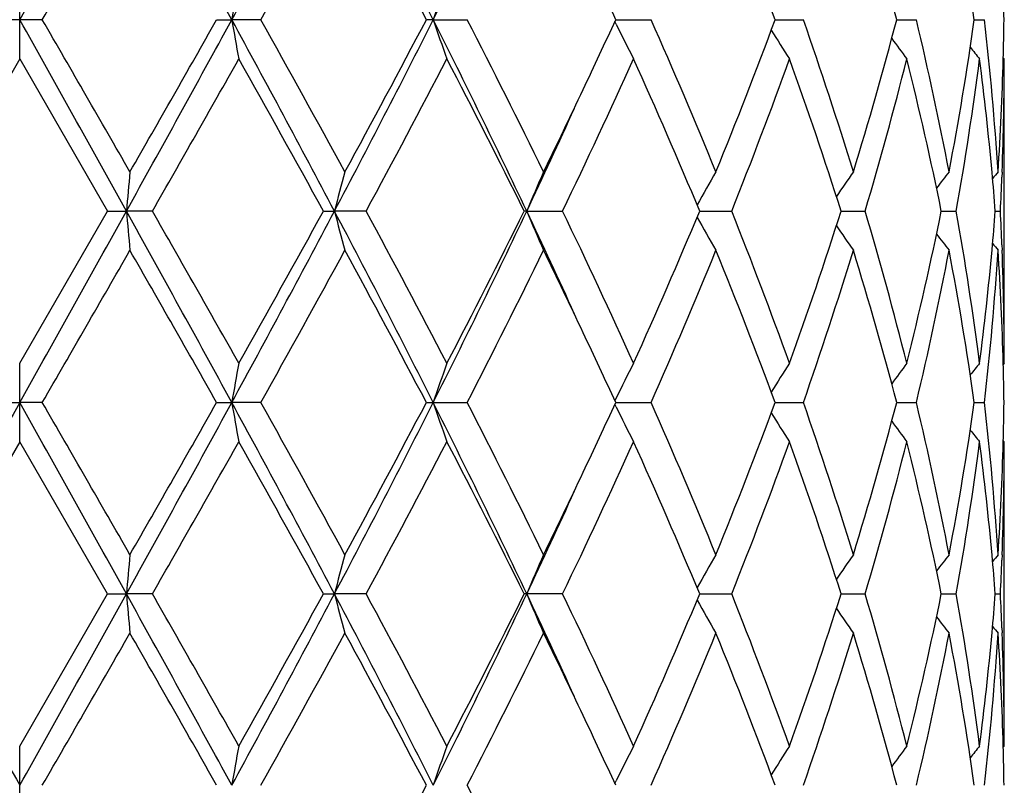
# Model space of a CAD drawing. Units: inches. Extents: x 0 to 11, y 0 to 8.5.
# Drawn here: x 3.1 to 3.3, y 5.2 to 5.3 of the extents above; entities that cross this region are included whole.
import ezdxf

# ---------------------------------------------------------------- set-up
doc = ezdxf.new("R2010")
doc.units = ezdxf.units.IN
doc.header["$LTSCALE"] = 0.605
doc.header["$MEASUREMENT"] = 0
doc.layers.get('0').update_dxf_attribs({"linetype": 'CONTINUOUS'})

msp = doc.modelspace()

# ---------------------------------------------------------------- linework, layer by layer
at = {"color": 7, "linetype": 'CONTINUOUS'}
for p, q in [((3.1331751882, 5.3348720704), (3.1331751882, 5.3448262121)), ((3.1360484001, 5.3398492456), (3.1303019764, 5.3398492456)), ((3.1581817817, 5.3398492456), (3.1601002153, 5.3398492147)), ((3.1637841305, 5.3398492456), (3.1601002153, 5.3398492147)), ((3.1856751091, 5.3398492147), (3.1848076518, 5.3398492456)), ((3.1856751091, 5.3398492147), (3.1899850005, 5.3398492456)), ((3.2088898144, 5.3392914028), (3.2087340332, 5.33960999)), ((3.2088444189, 5.3398492162), (3.2133371895, 5.3398492456)), ((3.2290868723, 5.339849223), (3.232669721, 5.3398492456)), ((3.2445199107, 5.3398492297), (3.2470131812, 5.3398492456)), ((3.2543696608, 5.3398492369), (3.2556483291, 5.3398492456)), ((3.2581751882, 5.3348720704), (3.2580459026, 5.3350285107)), ((3.1331751882, 5.3348720704), (3.1220386881, 5.3155572918)), ((3.1331751882, 5.3348720704), (3.1443116883, 5.3155572917)), ((3.2581751882, 5.2962424817), (3.2581751882, 5.3348720704)), ((3.2578991842, 5.3205157823), (3.2578744092, 5.3198493038)), ((3.1331751882, 5.2962424815), (3.1443116883, 5.3155572917)), ((3.1443116882, 5.3155572918), (3.1467228545, 5.3155573284)), ((3.1500224106, 5.3155572918), (3.1467228545, 5.3155573284)), ((3.1717369801, 5.3155572918), (3.1731388504, 5.3155573284)), ((3.177161343, 5.3155572918), (3.1731388504, 5.3155573284)), ((3.1975509015, 5.3155573284), (3.1972286228, 5.3155572918)), ((3.1975509015, 5.3155573284), (3.202094626, 5.3155572918)), ((3.2195083326, 5.3155573225), (3.2235720006, 5.3155572918)), ((3.2374589867, 5.3155573146), (3.2405165015, 5.3155572918)), ((3.250180413, 5.3155573065), (3.2520784608, 5.3155572918)), ((3.2570347071, 5.3155572973), (3.2576781134, 5.3155572918)), ((3.2578744125, 5.3112649439), (3.2579004751, 5.3105990732)), ((3.1331751882, 5.2862878181), (3.1331751882, 5.2962424814)), ((3.2581751881, 5.2962424816), (3.2580460811, 5.2960859118)), ((3.2088896529, 5.2918231189), (3.2087340332, 5.2915044392)), ((3.1303017743, 5.291265388), (3.1331751882, 5.2912653243)), ((3.1360486022, 5.291265388), (3.1331751882, 5.2912653243)), ((3.1581815836, 5.291265388), (3.1601001544, 5.2912653243)), ((3.1637843265, 5.291265388), (3.1601001544, 5.2912653243)), ((3.1848074677, 5.291265388), (3.1899851808, 5.291265388)), ((3.2088896483, 5.2907074957), (3.2087338578, 5.2910261062)), ((3.2088442435, 5.2912653274), (3.2133373448, 5.291265388)), ((3.2290867337, 5.2912653415), (3.2326698436, 5.291265388)), ((3.2445198143, 5.2912653553), (3.2470132649, 5.291265388)), ((3.25436961, 5.2912653701), (3.2556483697, 5.291265388)), ((3.1331751882, 5.2862878181), (3.122038665, 5.2669734161)), ((3.1443117113, 5.266973416), (3.1331751882, 5.2862878181)), ((3.2581751882, 5.2862878181), (3.2580458811, 5.2864442837)), ((3.2581751882, 5.2476586799), (3.2581751882, 5.2862878181)), ((3.2578991913, 5.2719320264), (3.2578744071, 5.27126532)), ((3.1331751881, 5.2476586797), (3.1443117113, 5.266973416)), ((3.1443117112, 5.2669734161), (3.1467228573, 5.2669734798)), ((3.1500223876, 5.2669734161), (3.1467228573, 5.2669734798)), ((3.1717370021, 5.2669734161), (3.1731388587, 5.2669734798)), ((3.1771613213, 5.2669734161), (3.1731388587, 5.2669734798)), ((3.2020946066, 5.2669734161), (3.1972286426, 5.2669734161)), ((3.2195083398, 5.2669734695), (3.2235719846, 5.2669734161)), ((3.237458994, 5.2669734557), (3.2405164896, 5.2669734161)), ((3.2501804189, 5.2669734416), (3.2520784536, 5.2669734161)), ((3.2570347099, 5.2669734256), (3.2576781114, 5.2669734161)), ((3.25787441, 5.2626810038), (3.2579004668, 5.2620152796)), ((3.1331751882, 5.2377038817), (3.1331751882, 5.2476586796)), ((3.2581751882, 5.2476586799), (3.2580460737, 5.247502101)), ((3.2087339777, 5.2429205062), (3.2088896059, 5.2432392066))]:
    msp.add_line(p, q, dxfattribs=at)
for centre, radius, start, end in [((3.1331751882, 5.819683187), 0.59375, 282.1440290239, 347.8559604231), ((-7.7401960775, 11.4198137696), 12.4577755507, 330.787784117, 330.9157084126), ((-0.038170609, 3.5944256449), 3.6435476809, 28.6230528744, 29.0591465421), ((1.301423718, 6.3531177649), 2.1169297288, 331.4027273681, 332.1489309754), ((1.8646649172, 4.6734990424), 1.4795575281, 26.7675054093, 27.8261130122), ((2.1800261708, 5.8465259856), 1.1260777669, 333.2596333609, 334.6354606071), ((-3.5622990044, 9.2100098917), 7.7360197375, 329.9816045609, 330.1466771068), ((1.5092499906, 6.2669939586), 1.8965970946, 330.7352112699, 331.4019009076), ((1.9120160875, 4.6703863911), 1.4381164347, 27.7434707318, 28.6164551882), ((2.6464302975, 5.124014853), 0.6213478764, 20.3262201185, 22.2376713319), ((2.7791194059, 5.217661402), 0.4811730359, 14.7106319434, 17.1022350191), ((2.8521964888, 5.2829531521), 0.4061777945, 8.0522914571, 10.8144091473), ((2.4380098798, 4.985593812), 0.8483412368, 24.6822758545, 25.3414474981), ((3.6586661356, 5.2532534341), 0.5060304399, 169.5741441298, 170.1466127626), ((3.4621552504, 5.2462279452), 0.2919010288, 160.2583357998, 161.2929526478), ((2.8827778879, 5.3348676996), 0.3753973287, 0.7603408804, 1.5195556079), ((-7.7794834685, -0.7621007631), 12.5027961868, 29.0848228219, 29.212285672), ((-3.469184952, 1.5233354158), 7.6285572325, 29.8519882458, 30.0193870196), ((-0.0420650539, 7.0874284248), 3.6479988359, 330.9409714258, 331.3765295713), ((-0.2017802149, 7.2425387702), 3.8612914996, 330.1479573031, 330.4778577343), ((1.2974638101, 4.3244366167), 2.1214327994, 27.8523077361, 28.5969235825), ((3.6585331965, 5.426418523), 0.5058949317, 189.8530098444, 190.4256481914), ((1.4234671884, 4.3652950524), 1.9946074638, 28.6143094254, 29.2482425069), ((1.8632433389, 6.0069328559), 1.4811571055, 332.1744741083, 333.2319285228), ((1.8531836795, 6.0408262841), 1.5048558775, 331.4030663645, 332.2373382807), ((2.1780264666, 4.8321821256), 1.1283092041, 25.3664866269, 26.7395868929), ((3.4620667714, 5.4334367264), 0.291806397, 198.7063411854, 199.7413207988), ((2.2291590125, 4.8455083533), 1.0805366711, 26.0796886193, 27.225627985), ((2.4270056615, 5.6992476465), 0.8604877158, 334.6626589532, 335.3125381657), ((3.4238087078, 5.4445630965), 0.2393162348, 206.0965630364, 207.2808029773), ((2.5536187074, 5.0474558517), 0.7216109566, 22.2364373704, 23.9033684766), ((2.6337876797, 5.5606065375), 0.6349133212, 337.7828789347, 339.6534980035), ((2.7263105554, 5.1627796392), 0.53642637, 17.1026949828, 19.2743090549), ((2.7719739553, 5.4640723977), 0.4886011286, 342.9160440994, 345.2712981007), ((2.8241667173, 5.2389484625), 0.4347184149, 10.8171977264, 13.4210967186), ((2.8485841951, 5.3973449788), 0.4098384783, 349.1979837775, 351.9354439247), ((2.8728877664, 5.2956139656), 0.3853081994, 3.7083367039, 6.5923737347), ((2.8826880554, 5.3448329623), 0.3754871821, 358.4804450441, 359.2395098018), ((3.4198245601, 5.4570479092), 0.2249841482, 211.7905801423, 212.8909611479), ((3.4250749116, 5.4684812171), 0.2235894135, 215.869527192, 216.6956823843), ((3.4307276435, 5.4765523546), 0.2256967819, 218.4029891875, 218.8840320654), ((0.5055895037, 6.8299696031), 3.0473710059, 330.2011207794, 330.6187378052), ((1.3632220163, 4.3219530013), 2.0634863363, 28.7845437371, 29.3982751855), ((1.985827424, 5.9601107997), 1.3545204801, 331.5850546602, 332.5099769977), ((2.2100826951, 4.8259301538), 1.101903724, 26.3815399525, 27.5081720178), ((2.4407366232, 5.6827468414), 0.845277572, 334.2528057312, 335.6977008914), ((2.5443825225, 5.0335343839), 0.7316637311, 22.6719446729, 24.3212720591), ((2.6634852098, 5.5392220656), 0.6030946395, 338.231222412, 340.1940454158), ((2.7211550019, 5.1511086188), 0.5418608429, 17.6672669145, 19.8241233121), ((2.7888384857, 5.4494048475), 0.4710925579, 343.4936524164, 345.9291466567), ((2.8213415119, 5.2283737449), 0.4376114232, 11.4916977432, 14.0850987972), ((2.8570145542, 5.3860412246), 0.401302224, 349.8842102416, 352.6744001303), ((2.8699934579, 5.2853595335), 0.3882180283, 5.1880328064, 7.3273437219), ((2.8803985837, 5.3449116261), 0.3777779351, 356.3003032783, 358.4777266588), ((2.8828018324, 5.3348736644), 0.3753733558, 357.8079242486, 359.999756686), ((2.3584840274, 5.7318056632), 0.9363509424, 333.9454078955, 334.6563909776), ((2.346762062, 5.7182270015), 0.9412675045, 334.6722840229, 335.548808734), ((4.1137426784, 5.2310487243), 0.9707054363, 174.7105879792, 175.0055665008), ((3.5215262516, 5.2257442752), 0.3597779396, 164.7239781315, 165.5441041233), ((3.4356591109, 5.2166881167), 0.2578190071, 156.2473605426, 157.4504034063), ((3.4197082535, 5.2046390614), 0.229549858, 149.6764553715, 150.878851662), ((3.4219621244, 5.1923976069), 0.2233573686, 144.9922932362, 145.9657152964), ((3.4281236628, 5.1823654629), 0.2245143045, 142.0179817487, 142.6805517697), ((2.8752472373, 5.2858465488), 0.3829417339, 4.4497961656, 5.1865441794), ((3.4324590214, 5.1766278656), 0.2266244152, 140.5798944032, 140.8588240634), ((2.8809359946, 5.334938114), 0.3772402952, 357.0551173789, 357.7076791318), ((-7.7281089808, 11.3645342277), 12.4439579303, 330.7875310143, 330.9155970159), ((-0.0346732931, 3.547773285), 3.6395524274, 28.6227368006, 29.0593069259), ((4.1138419098, 5.40007841), 0.9708053772, 184.9946572512, 185.2895937952), ((0.4760023354, 3.7843464015), 3.0813941898, 29.3835269801, 29.7965333845), ((1.3024757102, 6.303987651), 2.1157445703, 331.4020780306, 332.1486994146), ((1.2730232615, 6.3593461256), 2.1667046211, 330.6163827162, 331.2008774637), ((1.8662320661, 4.6257338627), 1.4777894832, 26.7665312201, 27.8263974065), ((3.5215651323, 5.4053844606), 0.3598191039, 194.4565212356, 195.2765229988), ((1.9338708113, 4.6434342835), 1.4133367201, 27.509229146, 28.3956610411), ((2.1805387254, 5.7977067945), 1.1255140488, 333.258587737, 334.6351062344), ((2.1817255583, 5.8195978923), 1.1337122214, 332.507670686, 333.6026933572), ((2.3482182576, 4.9135535473), 0.9396664195, 24.4510249269, 25.3290006999), ((3.4356968077, 5.4144467764), 0.2578615822, 202.5505371684, 203.7533410478), ((2.4187136827, 4.9380872783), 0.8695799637, 24.3224537852, 25.7269678922), ((2.5303556076, 5.6036777843), 0.7469571156, 335.6956466883, 337.3112053061), ((2.6516661955, 5.0874062183), 0.6157346523, 19.8260708428, 21.7485992632), ((2.7131192173, 5.4827327669), 0.5503451968, 340.1925311493, 342.3161358254), ((2.7821645587, 5.1798855733), 0.4780097473, 14.0884521176, 16.4887012306), ((2.8168270298, 5.4037653663), 0.4422395309, 345.9284919482, 348.4947520853), ((2.8537339873, 5.2445702332), 0.4046201699, 7.3370258667, 10.1043357277), ((2.8748035265, 5.3453035032), 0.3833868591, 354.8142114839, 355.5500639523), ((2.8806972948, 5.2961664068), 0.3774791968, 2.2923469448, 2.9445465702), ((3.4197440538, 5.4265005647), 0.2295932673, 209.1222561964, 210.3243700943), ((3.4220000074, 5.4387479977), 0.2234060388, 214.0354349327, 215.008592554), ((3.4281646973, 5.4487859725), 0.2245691607, 217.3205650098, 217.9829316662), ((3.4325003206, 5.4545256888), 0.2266808941, 219.1421944289, 219.4210335158), ((-3.6335192862, 9.2022965808), 7.8181336895, 329.9833756857, 330.1467159834), ((-0.1614566077, 3.411619715), 3.8148480411, 29.519408671, 29.8533268536), ((1.5049343362, 6.2207620216), 1.9015118412, 330.736960217, 331.4019331652), ((1.9124540988, 4.6220619507), 1.4376078519, 27.7424500975, 28.6157523813), ((2.2564868569, 5.7718761128), 1.0499551369, 332.7583687922, 333.9376928877), ((2.3738920998, 4.9067217273), 0.9192529186, 25.3372110876, 26.0613486634), ((2.5673528095, 5.5778009762), 0.706681444, 336.0796418959, 337.7818030555), ((2.6464794036, 5.0754583493), 0.6212922049, 20.3254318383, 22.2370804687), ((2.73416499, 5.4657494035), 0.5281588404, 340.7092046054, 342.9148347746), ((2.7791301901, 5.1690854285), 0.4811605143, 14.7100527725, 17.1017556982), ((2.8284995734, 5.3912330422), 0.4302873946, 346.5658516201, 349.1965961588), ((2.8521866613, 5.2343700913), 0.4061873644, 8.0519869789, 10.8140877734), ((2.8685722427, 5.3459114504), 0.3896475892, 352.6764948006, 354.8080002073), ((2.8745567239, 5.3353491582), 0.3836329252, 353.4014891953, 356.2981553868), ((2.8811114693, 5.2862358536), 0.3770644302, 1.5201489579, 3.7017394081), ((2.882514386, 5.2962351427), 0.3756608023, 0.0011193377, 2.1913206226), ((2.4369438411, 4.9365297894), 0.8495102434, 24.6816823462, 25.3400440345), ((3.6584922469, 5.2046974856), 0.5058543946, 169.5736747746, 170.1463616539), ((3.4637866783, 5.1970717053), 0.2936299521, 160.2607170278, 161.2892788284), ((3.4238095166, 5.1865439231), 0.2393204062, 152.7176830519, 153.9019262058), ((3.4198313494, 5.1740543539), 0.2249965228, 147.1073499943, 148.2076615624), ((3.4250872428, 5.162615539), 0.2236099353, 143.3025495306, 144.1286120372), ((3.4307453145, 5.1545388541), 0.2257251912, 141.1141713642, 141.5951375513), ((2.8827305446, 5.2862829751), 0.3754446747, 0.7603773107, 1.5195151393), ((10.896506805, 0.9456972427), 8.8968128981, 150.7618363522, 150.9409612097), ((-7.7520617806, -0.7954031731), 12.4714039812, 29.0847094541, 29.212492984), ((-5.026942061, 0.577770417), 9.4261047846, 29.8676315511, 30.0031063978), ((-0.0463098306, 7.041176752), 3.6528420438, 330.9413342679, 331.3763138595), ((-0.2159098555, 7.2019857481), 3.8775437242, 330.14896258, 330.477477505), ((1.2969338668, 4.2755612681), 2.1220375456, 27.8525815456, 28.5969850737), ((3.6584027555, 5.3778107453), 0.5057623871, 189.8528711677, 190.4257011553), ((1.5181453874, 4.369055725), 1.8864247084, 28.5958180787, 29.2661007749), ((1.8622345779, 5.9588638336), 1.482289545, 332.1750761559, 333.2317189873), ((1.8510295333, 5.9933876108), 1.5072953241, 331.4040425012, 332.2369574486), ((2.1774599941, 4.7833149823), 1.1289424381, 25.3671613639, 26.7394924447), ((3.4637342363, 5.385433709), 0.2935721869, 198.7093398421, 199.7381683674), ((2.2306171188, 4.7976627608), 1.0789025127, 26.0785207504, 27.2261867001), ((2.4258809726, 5.6511909556), 0.8617296423, 334.6629649542, 335.3119195605), ((3.4237560608, 5.3959522324), 0.2392572461, 206.0962940432, 207.2809176899), ((2.5542370512, 4.9991392004), 0.7209375191, 22.2353851476, 23.9038611312), ((2.6334264694, 5.5121606537), 0.6352998459, 337.7836856168, 339.6531536184), ((2.7266091704, 5.1142962638), 0.5361114399, 17.1018268997, 19.2747023001), ((2.7717891755, 5.4155397109), 0.4887927575, 342.9166850855, 345.2710010839), ((2.8243094229, 5.1903966424), 0.4345722517, 10.8165931964, 13.4213525864), ((2.8484924853, 5.3487757257), 0.409931281, 349.1983951024, 351.9352201428), ((2.872936955, 5.2470352104), 0.3852587904, 3.7080678004, 6.5924590392), ((2.8826820837, 5.2962497249), 0.3754931569, 358.4803146048, 359.2394272631), ((3.4197787115, 5.4084346026), 0.2249298712, 211.7903550951, 212.8910886772), ((3.4250327309, 5.4198661748), 0.2235371932, 215.8693993017, 216.6958150667), ((3.430687343, 5.4279362843), 0.2256454377, 218.4029736039, 218.884166839), ((0.5093500767, 6.779282531), 3.0430624563, 330.2002969861, 330.6184993496), ((1.2561787486, 4.2137875326), 2.1859926641, 28.8022697783, 29.3815981423), ((1.986580107, 5.911141034), 1.3536748309, 331.5842598814, 332.5097463869), ((2.2101023272, 4.7773453255), 1.1018865775, 26.3820374688, 27.5086700811), ((2.4410358123, 5.6340308372), 0.8449506724, 334.25206215, 335.6974937602), ((2.5444006828, 4.984951943), 0.7316464365, 22.6723886586, 24.3217285104), ((2.6636329243, 5.4905865628), 0.6029382975, 338.2305722214, 340.1938713074), ((2.7211718988, 5.1025265535), 0.5418442058, 17.6676263456, 19.8245116974), ((2.788918617, 5.4008015778), 0.4710102073, 343.4931444796, 345.9290207762), ((2.8213576119, 5.1797912664), 0.4375953755, 11.4919382284, 14.085386547), ((2.8570578473, 5.3374518519), 0.4012586314, 349.8838970294, 352.674337082), ((2.8699939654, 5.2367745837), 0.3882176138, 5.1882150711, 7.3274553842), ((2.880364498, 5.2963292002), 0.3778120355, 356.3004356702, 358.477587303), ((2.8828205174, 5.2862893627), 0.3753546708, 357.8078985921, 359.9997642233), ((2.3580253291, 5.6834312829), 0.9368549892, 333.9462259222, 334.6568054857), ((2.3467248023, 5.6696482749), 0.9413033859, 334.6729727836, 335.5494299633), ((4.1138295555, 5.182459282), 0.9707924677, 174.7107264299, 175.0056839928), ((3.5215565093, 5.1771547525), 0.3598086478, 164.7243615845, 165.5444316488), ((3.4368538508, 5.1675960065), 0.2591173043, 156.2508838521, 157.4479165931), ((3.419719488, 5.1560517307), 0.2295613607, 149.6771007403, 150.8794587846), ((3.4219703197, 5.143811415), 0.2233654791, 144.9929872587, 145.9663949326), ((3.4281296831, 5.1337805622), 0.2245197548, 142.0186968251, 142.6812678794), ((2.8752875943, 5.237265356), 0.3829012936, 4.4498644114, 5.1867081317), ((3.4324633786, 5.1280442279), 0.2266277067, 140.5806168561, 140.8595514462), ((2.8809401735, 5.2863544095), 0.3772361285, 357.0550588027, 357.7076115249), ((10.8730972866, 9.575151945), 8.8699884511, 209.0585299797, 209.2381978777), ((-7.6947921407, 11.2973516544), 12.4058014001, 330.787405966, 330.9158661766), ((-0.0357630104, 3.4985976028), 3.640792433, 28.6226963587, 29.059118694), ((4.1140099248, 5.3515101473), 0.9709741084, 184.9947103075, 185.289592284), ((0.2369708425, 3.6000189836), 3.3562786512, 29.4005860425, 29.7797655439), ((1.3028294621, 6.2552127409), 2.1153425435, 331.4020333136, 332.1487987679), ((1.2739228604, 6.3102679463), 2.1656781832, 330.6161018979, 331.2008722478), ((1.8665045639, 4.5772951011), 1.4774807769, 26.7662647118, 27.8263542284), ((3.5216258245, 5.3568172152), 0.3598820114, 194.4566689897, 195.2765184366), ((1.979725116, 4.6191790287), 1.3614297757, 27.4924725, 28.4126995858), ((2.1804439168, 5.7491697086), 1.1256197619, 333.2586292112, 334.6350230244), ((2.1819753851, 5.7708900753), 1.1334333576, 332.5074019119, 333.6026911212), ((2.3493229278, 4.8654873564), 0.9384464956, 24.4502227587, 25.329287407), ((3.4369045818, 5.3663799203), 0.2591752657, 202.5536962673, 203.7503906953), ((2.4178750673, 4.8891097563), 0.8705063074, 24.323333947, 25.7263495173), ((2.5304647319, 5.5550482393), 0.7468388357, 335.6953992925, 337.3112091112), ((2.6512777057, 5.0386735943), 0.6161505905, 19.8268369514, 21.7480615291), ((2.713173751, 5.4341314452), 0.5502879527, 340.1923233432, 342.3161420828), ((2.7819727109, 5.1312485281), 0.4782087851, 14.089044283, 16.4882860586), ((2.816856276, 5.355175447), 0.4422096749, 345.9283394839, 348.4947637923), ((2.8536480199, 5.1959728259), 0.404707171, 7.3373820177, 10.1040866719), ((2.8748502804, 5.2967149682), 0.3833398878, 354.814285642, 355.5502161112), ((2.8806570943, 5.2475809596), 0.3775194229, 2.2923314877, 2.9444713812), ((3.4197813409, 5.3779385077), 0.229636427, 209.1224853984, 210.3243540305), ((3.4220352194, 5.3901887815), 0.2234489791, 214.0356218718, 215.0085742215), ((3.4281994135, 5.4002291896), 0.2246131463, 217.3206890245, 217.9829121352), ((3.4325352129, 5.4059704762), 0.226725997, 219.1422365796, 219.4210135122), ((-3.6376237414, 9.1560240748), 7.8228440094, 329.9837555113, 330.1469982083), ((0.1283891074, 3.5282925064), 3.4812025959, 29.5030778806, 29.8690012625), ((1.5046660353, 6.1723141227), 1.9018124563, 330.7373366367, 331.4022076537), ((1.859429922, 4.5450810531), 1.4977555862, 27.7596675037, 28.5979027395), ((2.2563916603, 5.7233336868), 1.050058828, 332.758733614, 333.9379473947), ((2.3745653436, 4.8584704317), 0.9185020505, 25.3364779503, 26.0611670358), ((2.5673077247, 5.5292325615), 0.7067289961, 336.0799744793, 337.7820310419), ((2.64613137, 5.026741877), 0.6216645651, 20.3257450428, 22.2362603886), ((2.7341380783, 5.4171721242), 0.5281864781, 340.7094878111, 342.9150170981), ((2.7789546495, 5.1204532435), 0.481342524, 14.7103016408, 17.1011166887), ((2.8284817199, 5.3426517491), 0.4303054001, 346.5660611555, 349.1967148358), ((2.8521034759, 5.1857732377), 0.4062715231, 8.0521464868, 10.8136959593), ((2.8685614978, 5.2973293407), 0.3896584622, 352.6764494323, 354.8078965878), ((2.8745441655, 5.2867659093), 0.3836454925, 353.4016015659, 356.2981954705), ((2.8810942175, 5.237651484), 0.3770816833, 1.5201654845, 3.7016576707), ((2.8825179469, 5.2476512017), 0.3756572414, 0.001140588, 2.1913639111), ((2.4357420744, 4.8873863628), 0.8508358014, 24.6821239896, 25.3395115586), ((3.6584173395, 5.1561274215), 0.505778238, 169.5736696474, 170.1464569121), ((3.4637447098, 5.1485029098), 0.2935853815, 160.2607072672, 161.2894502813), ((3.4244460542, 5.1376404741), 0.2400326531, 152.7195172297, 153.9002748075), ((3.4198004051, 5.1254904665), 0.2249597243, 147.1073288338, 148.2078516144), ((3.4250573188, 5.1140539286), 0.2235726808, 143.3025266554, 144.1287514764), ((3.4307156018, 5.1059788963), 0.2256870943, 141.1141478104, 141.5952100851), ((2.8827267874, 5.2376987643), 0.3754484337, 0.7604101814, 1.5195621527), ((1.8517125368, 5.9444234749), 1.5065137994, 331.4042958359, 332.2376512963), ((2.2600996616, 4.7638855553), 1.0459123676, 26.0599525635, 27.2438318621)]:
    msp.add_arc(centre, radius, start, end, dxfattribs=at)

doc.saveas('drawing.dxf')
